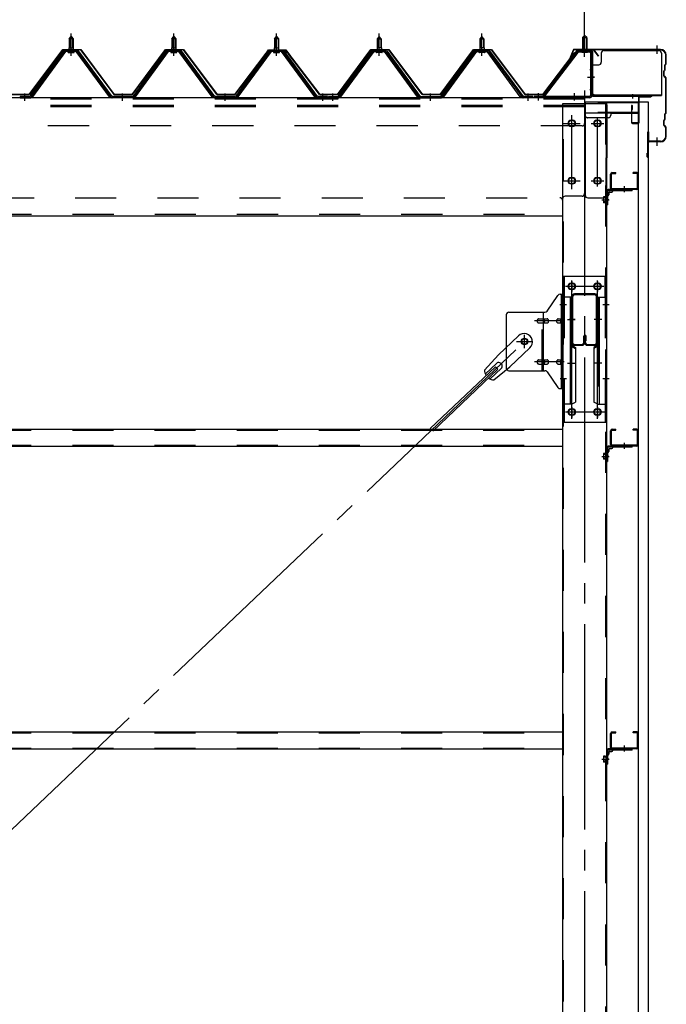
# Model space of a CAD drawing. Extents: x 868 to 32764, y 362 to 22484.
# Drawn here: x 29735 to 30994, y 16803 to 18722 of the extents above; entities that cross this region are included whole.
import ezdxf

# ---------------------------------------------------------------- set-up
doc = ezdxf.new("R2010")
doc.units = 0
doc.header["$LTSCALE"] = 80
doc.header["$MEASUREMENT"] = 0
for name, pattern in [('1PL-M', [15, 12, -1, 1, -1]), ('1PL-S', [4, 2.5, -0.5, 0.5, -0.5]), ('1PL-SL', [6.5, 5, -0.5, 0.5, -0.5]), ('HIDE-M', [2, 1, -1])]:
    doc.linetypes.add(name, pattern=pattern)
for name, color, linetype in [('1PL-M1', 6, '1PL-SL'), ('SUNPOU', 4, 'CONTINUOUS'), ('ケラバ', 3, 'CONTINUOUS'), ('ケラバ穴隠し金具', 2, 'CONTINUOUS'), ('パネル受フレ-ム', 1, 'CONTINUOUS'), ('ブレ-ス', 3, 'CONTINUOUS'), ('ブレ-ス取付金物', 2, 'CONTINUOUS'), ('ヨドル-フ88', 2, 'CONTINUOUS'), ('上枠', 3, 'CONTINUOUS'), ('壁', 3, 'CONTINUOUS'), ('後柱', 3, 'CONTINUOUS'), ('後桁', 3, 'CONTINUOUS'), ('梁', 3, 'CONTINUOUS'), ('梁取付金具', 2, 'CONTINUOUS'), ('端桁金具', 1, 'CONTINUOUS'), ('胴縁', 1, 'CONTINUOUS'), ('胴縁金具', 2, 'CONTINUOUS')]:
    doc.layers.add(name, color=color, linetype=linetype)

msp = doc.modelspace()

# ---------------------------------------------------------------- linework, layer by layer
at = {"layer": '1PL-M1'}
msp.add_line((30835.5, 18583.5), (30835.5, 15343.5), dxfattribs=at)
at = {"layer": 'SUNPOU'}
msp.add_line((30835.5, 18663.5), (30835.5, 19624.3), dxfattribs=at)
msp.add_line((30835.5, 18663.5), (30835.5, 19624.3), dxfattribs=at)
at = {"layer": 'ケラバ', "color": 6, "linetype": '1PL-M'}
for p, q in [((30835.5, 18655), (30835.5, 18671)), ((30976.5, 18655), (30976.5, 18671)), ((30976.5, 18476), (30976.5, 18492))]:
    msp.add_line(p, q, dxfattribs=at)
at = {"layer": 'ケラバ'}
for p, q in [((30813, 18662.2), (30801, 18632.5)), ((30813.9, 18661.9), (30801.9, 18632.1)), ((30983.5, 18663.5), (30814.8, 18663.5)), ((30983.5, 18662.5), (30814.8, 18662.5)), ((30993.5, 18636.3), (30993.5, 18652.5)), ((30994.5, 18636.3), (30994.5, 18652.5)), ((30801, 18632.5), (30801.9, 18632.1)), ((30991.5, 18624.3), (30991.5, 18633.1)), ((30993.2, 18635.6), (30992.1, 18634.5)), ((30992.5, 18624.3), (30992.5, 18633.1)), ((30993.9, 18634.9), (30992.8, 18633.8)), ((30989.5, 18611.9), (30989.5, 18621.1)), ((30991.2, 18623.6), (30990.1, 18622.5)), ((30990.5, 18611.9), (30990.5, 18621.1)), ((30991.9, 18622.9), (30990.8, 18621.8)), ((30990.1, 18610.5), (30993.2, 18607.4)), ((30990.8, 18611.2), (30993.9, 18608.1)), ((30993.5, 18540.3), (30993.5, 18606.7)), ((30994.5, 18540.3), (30994.5, 18606.7)), ((30991.5, 18528.3), (30991.5, 18537.1)), ((30993.2, 18539.6), (30992.1, 18538.5)), ((30992.5, 18528.3), (30992.5, 18537.1)), ((30993.9, 18538.9), (30992.8, 18537.8)), ((30989.5, 18515.9), (30989.5, 18525.1)), ((30991.2, 18527.6), (30990.1, 18526.5)), ((30990.5, 18515.9), (30990.5, 18525.1)), ((30991.9, 18526.9), (30990.8, 18525.8)), ((30958.5, 18454.5), (30958.5, 18502.5)), ((30959.5, 18454.5), (30959.5, 18502.5)), ((30960.5, 18485.5), (30960.5, 18502.5)), ((30990.1, 18514.5), (30993.2, 18511.4)), ((30990.8, 18515.2), (30993.9, 18512.1)), ((30993.5, 18494.5), (30993.5, 18510.7)), ((30994.5, 18494.5), (30994.5, 18510.7)), ((30983.5, 18484.5), (30961.5, 18484.5)), ((30983.5, 18483.5), (30961.5, 18483.5)), ((30957.5, 18454.5), (30957.5, 18461.5)), ((30958.5, 18461.5), (30957.5, 18461.5))]:
    msp.add_line(p, q, dxfattribs=at)
for centre, radius, start, end in [((30814.8, 18661.5), 2, 90, 158.0394), ((30814.8, 18661.5), 1, 90, 158.0394), ((30983.5, 18652.5), 11, 0, 90), ((30983.5, 18652.5), 10, 0, 90), ((30993.5, 18633.1), 2, 135, 180), ((30993.5, 18633.1), 1, 135, 180), ((30992.5, 18636.3), 1, 315, 0), ((30992.5, 18636.3), 2, 315, 0), ((30991.5, 18621.1), 2, 135, 180), ((30991.5, 18621.1), 1, 135, 180), ((30990.5, 18624.3), 1, 315, 0), ((30990.5, 18624.3), 2, 315, 0), ((30991.5, 18611.9), 2, 180, 225), ((30991.5, 18611.9), 1, 180, 225), ((30992.5, 18606.7), 1, 0, 45), ((30992.5, 18606.7), 2, 0, 45), ((30993.5, 18537.1), 2, 135, 180), ((30993.5, 18537.1), 1, 135, 180), ((30992.5, 18540.3), 1, 315, 0), ((30992.5, 18540.3), 2, 315, 0), ((30991.5, 18525.1), 2, 135, 180), ((30991.5, 18525.1), 1, 135, 180), ((30990.5, 18528.3), 1, 315, 0), ((30990.5, 18528.3), 2, 315, 0), ((30959.5, 18502.5), 1, 0, 180), ((30991.5, 18515.9), 2, 180, 225), ((30991.5, 18515.9), 1, 180, 225), ((30992.5, 18510.7), 1, 0, 45), ((30992.5, 18510.7), 2, 0, 45), ((30961.5, 18485.5), 2, 180, 270), ((30961.5, 18485.5), 1, 180, 270), ((30983.5, 18494.5), 11, 270, 0), ((30983.5, 18494.5), 10, 270, 0), ((30958.5, 18454.5), 1, 180, 0)]:
    msp.add_arc(centre, radius, start, end, dxfattribs=at)
at = {"layer": 'ケラバ穴隠し金具'}
for p, q in [((30867.9, 18656.5), (30867.9, 18638.5)), ((30872.9, 18661.5), (30979.9, 18661.5)), ((30984.9, 18656.5), (30984.9, 18573.5)), ((30847.9, 18633.5), (30862.9, 18633.5)), ((30847.9, 18633.5), (30847.9, 18576.5)), ((30849.5, 18633.5), (30849.5, 18576.5)), ((30847.9, 18576.5), (30852.9, 18576.5)), ((30852.9, 18576.5), (30852.9, 18573.5)), ((30852.9, 18575.1), (30984.9, 18575.1)), ((30852.9, 18573.5), (30984.9, 18573.5))]:
    msp.add_line(p, q, dxfattribs=at)
at = {"layer": 'ケラバ穴隠し金具', "color": 6, "linetype": '1PL-S'}
for p, q in [((30851.9, 18623.5), (30845.4, 18623.5)), ((30845.4, 18585.5), (30851.9, 18585.5))]:
    msp.add_line(p, q, dxfattribs=at)
at = {"layer": 'ケラバ穴隠し金具'}
for centre, start, end in [((30872.9, 18656.5), 90, 180), ((30979.9, 18656.5), 0, 90), ((30862.9, 18638.5), 270, 0)]:
    msp.add_arc(centre, 5, start, end, dxfattribs=at)
at = {"layer": 'パネル受フレ-ム', "color": 6, "linetype": '1PL-M'}
for p, q in [((29835.5, 18651.2), (29835.5, 18694.5)), ((30035.5, 18651.2), (30035.5, 18694.5)), ((30235.5, 18651.2), (30235.5, 18694.5)), ((30435.5, 18651.2), (30435.5, 18694.5)), ((30635.5, 18651.2), (30635.5, 18694.5)), ((29745.5, 18563.5), (29745.5, 18577.8)), ((29935.5, 18563.5), (29935.5, 18577.8)), ((30135.5, 18563.5), (30135.5, 18577.8)), ((30325.5, 18563.5), (30325.5, 18577.8)), ((30345.5, 18563.5), (30345.5, 18577.8)), ((30535.5, 18563.5), (30535.5, 18577.8)), ((30725.5, 18563.5), (30725.5, 18577.8))]:
    msp.add_line(p, q, dxfattribs=at)
at = {"layer": 'パネル受フレ-ム'}
for p, q in [((30835.5, 18691), (30831.5, 18687)), ((30839.5, 18687), (30835.5, 18691)), ((29831.5, 18684.5), (29835.5, 18688.5)), ((29831.5, 18684.5), (29831.5, 18666.8)), ((29839.5, 18684.5), (29831.5, 18684.5)), ((29835.5, 18688.5), (29839.5, 18684.5)), ((29839.5, 18684.5), (29839.5, 18666.8)), ((30031.5, 18684.5), (30035.5, 18688.5)), ((30031.5, 18684.5), (30031.5, 18666.8)), ((30039.5, 18684.5), (30031.5, 18684.5)), ((30035.5, 18688.5), (30039.5, 18684.5)), ((30039.5, 18684.5), (30039.5, 18666.8)), ((30231.5, 18684.5), (30235.5, 18688.5)), ((30231.5, 18684.5), (30231.5, 18666.8)), ((30239.5, 18684.5), (30231.5, 18684.5)), ((30235.5, 18688.5), (30239.5, 18684.5)), ((30239.5, 18684.5), (30239.5, 18666.8)), ((30435.5, 18688.5), (30431.5, 18684.5)), ((30431.5, 18684.5), (30431.5, 18666.8)), ((30431.5, 18684.5), (30439.5, 18684.5)), ((30439.5, 18684.5), (30435.5, 18688.5)), ((30439.5, 18684.5), (30439.5, 18666.8)), ((30635.5, 18688.5), (30631.5, 18684.5)), ((30631.5, 18684.5), (30631.5, 18666.8)), ((30631.5, 18684.5), (30639.5, 18684.5)), ((30639.5, 18684.5), (30635.5, 18688.5)), ((30639.5, 18684.5), (30639.5, 18666.8)), ((30831.5, 18687), (30839.5, 18687)), ((30831.5, 18687), (30831.5, 18661)), ((30839.5, 18687), (30839.5, 18661)), ((29820.8, 18660.9), (29755.5, 18571.8)), ((29822.6, 18659.5), (29757.3, 18570.4)), ((29761, 18571.5), (29825.5, 18659.5)), ((29848.3, 18661.8), (29822.6, 18661.8)), ((29848.3, 18659.5), (29822.6, 18659.5)), ((29829.6, 18662.8), (29841.4, 18662.8)), ((29829.6, 18661.8), (29829.6, 18662.8)), ((29830.5, 18657.5), (29840.5, 18657.5)), ((29831.2, 18666.8), (29839.7, 18666.8)), ((29831.2, 18666.8), (29831.2, 18662.8)), ((29839.7, 18666.8), (29839.7, 18662.8)), ((29841.4, 18662.8), (29841.4, 18661.8)), ((29910, 18571.5), (29845.5, 18659.5)), ((29913.6, 18570.4), (29848.3, 18659.5)), ((29915.5, 18571.8), (29850.2, 18660.9)), ((30020.8, 18660.9), (29955.5, 18571.8)), ((30022.6, 18659.5), (29957.3, 18570.4)), ((29961, 18571.5), (30025.5, 18659.5)), ((30048.3, 18661.8), (30022.6, 18661.8)), ((30048.3, 18659.5), (30022.6, 18659.5)), ((30029.6, 18662.8), (30041.4, 18662.8)), ((30029.6, 18661.8), (30029.6, 18662.8)), ((30030.5, 18657.5), (30040.5, 18657.5)), ((30031.2, 18666.8), (30039.7, 18666.8)), ((30031.2, 18666.8), (30031.2, 18662.8)), ((30039.7, 18666.8), (30039.7, 18662.8)), ((30041.4, 18662.8), (30041.4, 18661.8)), ((30110, 18571.5), (30045.5, 18659.5)), ((30113.6, 18570.4), (30048.3, 18659.5)), ((30115.5, 18571.8), (30050.2, 18660.9)), ((30220.8, 18660.9), (30155.5, 18571.8)), ((30222.6, 18659.5), (30157.3, 18570.4)), ((30161, 18571.5), (30225.5, 18659.5)), ((30248.3, 18661.8), (30222.6, 18661.8)), ((30248.3, 18659.5), (30222.6, 18659.5)), ((30229.6, 18662.8), (30241.4, 18662.8)), ((30229.6, 18661.8), (30229.6, 18662.8)), ((30230.5, 18657.5), (30240.5, 18657.5)), ((30231.2, 18666.8), (30239.7, 18666.8)), ((30231.2, 18666.8), (30231.2, 18662.8)), ((30239.7, 18666.8), (30239.7, 18662.8)), ((30241.4, 18662.8), (30241.4, 18661.8)), ((30310, 18571.5), (30245.5, 18659.5)), ((30313.6, 18570.4), (30248.3, 18659.5)), ((30315.5, 18571.8), (30250.2, 18660.9)), ((30355.5, 18571.8), (30420.8, 18660.9)), ((30357.3, 18570.4), (30422.6, 18659.5)), ((30361, 18571.5), (30425.5, 18659.5)), ((30422.6, 18661.8), (30448.3, 18661.8)), ((30422.6, 18659.5), (30448.3, 18659.5)), ((30441.4, 18662.8), (30429.6, 18662.8)), ((30429.6, 18662.8), (30429.6, 18661.8)), ((30440.5, 18657.5), (30430.5, 18657.5)), ((30439.7, 18666.8), (30431.2, 18666.8)), ((30431.2, 18666.8), (30431.2, 18662.8)), ((30439.7, 18666.8), (30439.7, 18662.8)), ((30441.4, 18661.8), (30441.4, 18662.8)), ((30510, 18571.5), (30445.5, 18659.5)), ((30448.3, 18659.5), (30513.6, 18570.4)), ((30450.2, 18660.9), (30515.5, 18571.8)), ((30555.5, 18571.8), (30620.8, 18660.9)), ((30557.3, 18570.4), (30622.6, 18659.5)), ((30561, 18571.5), (30625.5, 18659.5)), ((30622.6, 18661.8), (30648.3, 18661.8)), ((30622.6, 18659.5), (30648.3, 18659.5)), ((30641.4, 18662.8), (30629.6, 18662.8)), ((30629.6, 18662.8), (30629.6, 18661.8)), ((30640.5, 18657.5), (30630.5, 18657.5)), ((30639.7, 18666.8), (30631.2, 18666.8)), ((30631.2, 18666.8), (30631.2, 18662.8)), ((30639.7, 18666.8), (30639.7, 18662.8)), ((30641.4, 18661.8), (30641.4, 18662.8)), ((30710, 18571.5), (30645.5, 18659.5)), ((30648.3, 18659.5), (30713.6, 18570.4)), ((30650.2, 18660.9), (30715.5, 18571.8)), ((30820.2, 18659), (30755, 18573.2)), ((30822.1, 18657.6), (30756.8, 18571.8)), ((30823.8, 18661), (30845.3, 18661)), ((30823.8, 18658.7), (30845.3, 18658.7)), ((30830.5, 18657.7), (30829.5, 18658.7)), ((30840.5, 18657.7), (30830.5, 18657.7)), ((30840.5, 18657.7), (30841.5, 18658.7)), ((30847.2, 18656.8), (30847.2, 18573.7)), ((30849.5, 18656.8), (30849.5, 18573.7)), ((29755.5, 18571.8), (29736.5, 18571.8)), ((29736.5, 18571.8), (29736.5, 18569.5)), ((29736.5, 18569.5), (29755.5, 18569.5)), ((29755.5, 18569.5), (29757, 18569.5)), ((29915.5, 18569.5), (29914, 18569.5)), ((29955.5, 18571.8), (29915.5, 18571.8)), ((29955.5, 18569.5), (29915.5, 18569.5)), ((29955.5, 18569.5), (29957, 18569.5)), ((30115.5, 18569.5), (30114, 18569.5)), ((30155.5, 18571.8), (30115.5, 18571.8)), ((30155.5, 18569.5), (30115.5, 18569.5)), ((30155.5, 18569.5), (30157, 18569.5)), ((30315.5, 18569.5), (30314, 18569.5)), ((30334.5, 18571.8), (30315.5, 18571.8)), ((30334.5, 18569.5), (30315.5, 18569.5)), ((30334.5, 18569.5), (30334.5, 18571.8)), ((30336.5, 18571.8), (30355.5, 18571.8)), ((30336.5, 18569.5), (30336.5, 18571.8)), ((30336.5, 18569.5), (30355.5, 18569.5)), ((30355.5, 18569.5), (30357, 18569.5)), ((30515.5, 18569.5), (30514, 18569.5)), ((30515.5, 18571.8), (30555.5, 18571.8)), ((30515.5, 18569.5), (30555.5, 18569.5)), ((30555.5, 18569.5), (30557, 18569.5)), ((30715.5, 18569.5), (30714, 18569.5)), ((30734.5, 18571.8), (30715.5, 18571.8)), ((30734.5, 18569.5), (30715.5, 18569.5)), ((30734.5, 18569.5), (30734.5, 18571.8)), ((30737.5, 18571.8), (30737.5, 18569.5)), ((30845.3, 18571.8), (30737.5, 18571.8)), ((30845.3, 18569.5), (30737.5, 18569.5)), ((30756.8, 18571.8), (30755, 18573.2))]:
    msp.add_line(p, q, dxfattribs=at)
at = {"layer": 'パネル受フレ-ム', "color": 6, "linetype": '1PL-SL'}
for p, q in [((30835.5, 18648.9), (30835.5, 18699.6)), ((30840.9, 18609.5), (30854.9, 18609.5)), ((30745.5, 18564.1), (30745.5, 18578.1)), ((30815.5, 18564.1), (30815.5, 18578.1))]:
    msp.add_line(p, q, dxfattribs=at)
at = {"layer": 'パネル受フレ-ム', "color": 6}
for p, q in [((29832.5, 18684.5), (29832.1, 18685.1)), ((29832.5, 18684.5), (29832.5, 18666.8)), ((29838.5, 18684.5), (29838.8, 18685.1)), ((29838.5, 18684.5), (29838.5, 18666.8)), ((30032.5, 18684.5), (30032.1, 18685.1)), ((30032.5, 18684.5), (30032.5, 18666.8)), ((30038.5, 18684.5), (30038.8, 18685.1)), ((30038.5, 18684.5), (30038.5, 18666.8)), ((30232.5, 18684.5), (30232.1, 18685.1)), ((30232.5, 18684.5), (30232.5, 18666.8)), ((30238.5, 18684.5), (30238.8, 18685.1)), ((30238.5, 18684.5), (30238.5, 18666.8)), ((30432.5, 18684.5), (30432.1, 18685.1)), ((30432.5, 18684.5), (30432.5, 18666.8)), ((30438.5, 18684.5), (30438.8, 18685.1)), ((30438.5, 18684.5), (30438.5, 18666.8)), ((30632.5, 18684.5), (30632.1, 18685.1)), ((30632.5, 18684.5), (30632.5, 18666.8)), ((30638.5, 18684.5), (30638.8, 18685.1)), ((30638.5, 18684.5), (30638.5, 18666.8)), ((30832.5, 18687), (30832.5, 18661)), ((30838.5, 18687), (30838.5, 18661))]:
    msp.add_line(p, q, dxfattribs=at)
at = {"layer": 'パネル受フレ-ム', "color": 6, "linetype": 'HIDE-M'}
for p, q in [((29741.5, 18569.5), (29741.5, 18571.8)), ((29749.5, 18569.5), (29749.5, 18571.8)), ((29931.5, 18569.5), (29931.5, 18571.8)), ((29939.5, 18569.5), (29939.5, 18571.8)), ((30131.5, 18569.5), (30131.5, 18571.8)), ((30139.5, 18569.5), (30139.5, 18571.8)), ((30321.5, 18569.5), (30321.5, 18571.8)), ((30329.5, 18569.5), (30329.5, 18571.8)), ((30341.5, 18569.5), (30341.5, 18571.8)), ((30349.5, 18569.5), (30349.5, 18571.8)), ((30531.5, 18569.5), (30531.5, 18571.8)), ((30539.5, 18569.5), (30539.5, 18571.8)), ((30721.5, 18569.5), (30721.5, 18571.8)), ((30729.5, 18569.5), (30729.5, 18571.8))]:
    msp.add_line(p, q, dxfattribs=at)
at = {"layer": 'パネル受フレ-ム'}
for centre, radius, start, end in [((29822.6, 18659.5), 2.3, 90, 143.1301), ((29830.5, 18658.5), 1, 90, 270), ((29840.5, 18658.5), 1, 270, 90), ((29848.3, 18659.5), 2.3, 36.8699, 90), ((30022.6, 18659.5), 2.3, 90, 143.1301), ((30030.5, 18658.5), 1, 90, 270), ((30040.5, 18658.5), 1, 270, 90), ((30048.3, 18659.5), 2.3, 36.8699, 90), ((30222.6, 18659.5), 2.3, 90, 143.1301), ((30230.5, 18658.5), 1, 90, 270), ((30240.5, 18658.5), 1, 270, 90), ((30248.3, 18659.5), 2.3, 36.8699, 90), ((30422.6, 18659.5), 2.3, 90, 143.1301), ((30430.5, 18658.5), 1, 90, 270), ((30440.5, 18658.5), 1, 270, 90), ((30448.3, 18659.5), 2.3, 36.8699, 90), ((30622.6, 18659.5), 2.3, 90, 143.1301), ((30630.5, 18658.5), 1, 90, 270), ((30640.5, 18658.5), 1, 270, 90), ((30648.3, 18659.5), 2.3, 36.8699, 90), ((30823.8, 18656.8), 4.2, 90, 148.7453), ((30823.8, 18656.8), 1.9, 90, 148.7453), ((30845.3, 18656.8), 4.2, 0, 90), ((30845.3, 18656.8), 1.9, 0, 90), ((29755.5, 18571.8), 2.3, 270, 323.7526), ((29757, 18574.5), 5, 270, 323.7526), ((29914, 18574.5), 5, 216.2474, 270), ((29915.5, 18571.8), 2.3, 216.2474, 270), ((29955.5, 18571.8), 2.3, 270, 323.7526), ((29957, 18574.5), 5, 270, 323.7526), ((30114, 18574.5), 5, 216.2474, 270), ((30115.5, 18571.8), 2.3, 216.2474, 270), ((30155.5, 18571.8), 2.3, 270, 323.7526), ((30157, 18574.5), 5, 270, 323.7526), ((30314, 18574.5), 5, 216.2474, 270), ((30315.5, 18571.8), 2.3, 216.2474, 270), ((30355.5, 18571.8), 2.3, 270, 323.7526), ((30357, 18574.5), 5, 270, 323.7526), ((30514, 18574.5), 5, 216.2474, 270), ((30515.5, 18571.8), 2.3, 216.2474, 270), ((30555.5, 18571.8), 2.3, 270, 323.7526), ((30557, 18574.5), 5, 270, 323.7526), ((30714, 18574.5), 5, 216.2474, 270), ((30715.5, 18571.8), 2.3, 216.2474, 270), ((30845.3, 18573.7), 1.9, 270, 0), ((30845.3, 18573.7), 4.2, 270, 0)]:
    msp.add_arc(centre, radius, start, end, dxfattribs=at)
at = {"layer": 'ブレ-ス', "color": 6, "linetype": '1PL-SL'}
msp.add_line((28152.5, 15650.5), (30718.5, 18094.5), dxfattribs=at)
at = {"layer": 'ブレ-ス'}
for p, q in [((30706.7, 18105.4), (30667.6, 18068.1)), ((30728.8, 18082.2), (30689.7, 18045)), ((30640.5, 18038.7), (30667.6, 18068.1)), ((30661.7, 18045.3), (30535, 17924.6)), ((30666.6, 18040.2), (30539.9, 17919.5)), ((30663.7, 18051.6), (30642.3, 18031.2)), ((30672.9, 18041.8), (30651.5, 18021.5)), ((30658.9, 18019.4), (30689.7, 18045)), ((30666.6, 18040.2), (30661.7, 18045.3))]:
    msp.add_line(p, q, dxfattribs=at)
msp.add_circle((30718.5, 18094.5), 5.5, dxfattribs=at)
for centre, radius, start, end in [((30717.7, 18093.8), 16, 313.6054, 133.6054), ((30660.5, 18039.3), 20, 181.7698, 213.5268), ((30668.3, 18046.7), 6.7, 313.6054, 133.6054), ((30660.5, 18039.3), 20, 233.6841, 265.4411)]:
    msp.add_arc(centre, radius, start, end, dxfattribs=at)
at = {"layer": 'ブレ-ス取付金物'}
for p, q in [((30762.5, 18153.7), (30783.5, 18184.3)), ((30787.6, 18186.5), (30793, 18186.5)), ((30790.7, 18002.5), (30790.7, 18186.5)), ((30793, 18002.5), (30793, 18186.5)), ((30683, 18146.5), (30683, 18042.5)), ((30688, 18151.5), (30758.3, 18151.5)), ((30746.5, 18138.5), (30755.3, 18138.5)), ((30755.3, 18037.5), (30755.3, 18151.5)), ((30756.3, 18138.5), (30762.8, 18138.5)), ((30784.2, 18138.5), (30790.7, 18138.5)), ((30790.7, 18146.5), (30793, 18146.5)), ((30746.5, 18130.5), (30755.3, 18130.5)), ((30756.3, 18130.5), (30762.8, 18130.5)), ((30784.2, 18130.5), (30790.7, 18130.5)), ((30746.5, 18058.5), (30755.3, 18058.5)), ((30756.3, 18058.5), (30762.8, 18058.5)), ((30784.2, 18058.5), (30790.7, 18058.5)), ((30688, 18037.5), (30758.3, 18037.5)), ((30746.5, 18050.5), (30755.3, 18050.5)), ((30756.3, 18050.5), (30762.8, 18050.5)), ((30784.2, 18050.5), (30790.7, 18050.5)), ((30790.7, 18042.5), (30793, 18042.5)), ((30762.5, 18035.3), (30783.5, 18004.7)), ((30787.6, 18002.5), (30793, 18002.5))]:
    msp.add_line(p, q, dxfattribs=at)
at = {"layer": 'ブレ-ス取付金物', "color": 6, "linetype": '1PL-SL'}
for p, q in [((30786.9, 18166.5), (30798, 18166.5)), ((30795.5, 18134.5), (30738.1, 18134.5)), ((30702.5, 18094.5), (30734.3, 18094.5)), ((30718.5, 18081.5), (30718.5, 18107.4)), ((30795.5, 18054.5), (30738.1, 18054.5)), ((30788, 18022.5), (30796.9, 18022.5))]:
    msp.add_line(p, q, dxfattribs=at)
at = {"layer": 'ブレ-ス取付金物', "color": 6, "linetype": 'HIDE-M'}
msp.add_line((30753, 18037.5), (30753, 18151.5), dxfattribs=at)
at = {"layer": 'ブレ-ス取付金物'}
msp.add_circle((30718.5, 18094.5), 6.5, dxfattribs=at)
for centre, radius, start, end in [((30787.6, 18181.5), 5, 90, 145.561), ((30787.6, 18181.5), 5, 90, 145.561), ((30758.3, 18156.5), 5, 270, 325.561), ((30688, 18146.5), 5, 90, 180), ((30747.5, 18134.5), 4.56, 160.0776, 180), ((30747.5, 18134.5), 4.56, 180, 199.9224), ((30747, 18134.7), 4.01, 138.8141, 160.0776), ((30747, 18134.3), 4.01, 199.9224, 221.1859), ((30746.7, 18135), 3.57, 115.3323, 138.8141), ((30746.5, 18135.4), 3.07, 90, 115.3323), ((30755.3, 18136.9), 1.61, 56.4659, 90), ((30754.5, 18135.7), 2.98, 32.0054, 56.4659), ((30753.3, 18135), 4.4, 14.5143, 32.0054), ((30753.3, 18134), 4.4, 327.9946, 345.4857), ((30751.4, 18134.5), 6.38, 0, 14.5143), ((30751.4, 18134.5), 6.38, 345.4857, 0), ((30762.8, 18136.9), 1.61, 56.4659, 90), ((30762, 18135.7), 2.98, 32.0054, 56.4659), ((30760.8, 18135), 4.4, 14.5143, 32.0054), ((30760.8, 18134), 4.4, 327.9946, 345.4857), ((30758.9, 18134.5), 6.38, 0, 14.5143), ((30758.9, 18134.5), 6.38, 345.4857, 0), ((30785.2, 18134.5), 4.56, 160.0776, 180), ((30785.2, 18134.5), 4.56, 180, 199.9224), ((30784.7, 18134.7), 4.01, 138.8141, 160.0776), ((30784.7, 18134.3), 4.01, 199.9224, 221.1859), ((30784.4, 18135), 3.57, 115.3323, 138.8141), ((30784.2, 18135.4), 3.07, 90, 115.3323), ((30794.6, 18134.5), 6.38, 165.4857, 180), ((30794.6, 18134.5), 6.38, 180, 194.5143), ((30792.6, 18135), 4.4, 147.9946, 165.4857), ((30792.6, 18134), 4.4, 194.5143, 212.0054), ((30791.4, 18135.7), 2.98, 123.5341, 147.9946), ((30790.7, 18136.9), 1.61, 90, 123.5341), ((30746.7, 18134), 3.57, 221.1859, 244.6677), ((30746.5, 18133.6), 3.07, 244.6677, 270), ((30755.3, 18132.1), 1.61, 270, 303.5341), ((30754.5, 18133.2), 2.98, 303.5341, 327.9946), ((30762.8, 18132.1), 1.61, 270, 303.5341), ((30762, 18133.2), 2.98, 303.5341, 327.9946), ((30784.4, 18134), 3.57, 221.1859, 244.6677), ((30784.2, 18133.6), 3.07, 244.6677, 270), ((30791.4, 18133.2), 2.98, 212.0054, 236.4659), ((30790.7, 18132.1), 1.61, 236.4659, 270), ((30747.5, 18054.5), 4.56, 160.0776, 180), ((30747, 18054.7), 4.01, 138.8141, 160.0776), ((30746.7, 18055), 3.57, 115.3323, 138.8141), ((30746.5, 18055.4), 3.07, 90, 115.3323), ((30755.3, 18056.9), 1.61, 56.4659, 90), ((30754.5, 18055.7), 2.98, 32.0054, 56.4659), ((30753.3, 18055), 4.4, 14.5143, 32.0054), ((30751.4, 18054.5), 6.38, 0, 14.5143), ((30762.8, 18056.9), 1.61, 56.4659, 90), ((30762, 18055.7), 2.98, 32.0054, 56.4659), ((30760.8, 18055), 4.4, 14.5143, 32.0054), ((30758.9, 18054.5), 6.38, 0, 14.5143), ((30785.2, 18054.5), 4.56, 160.0776, 180), ((30784.7, 18054.7), 4.01, 138.8141, 160.0776), ((30784.4, 18055), 3.57, 115.3323, 138.8141), ((30784.2, 18055.4), 3.07, 90, 115.3323), ((30794.6, 18054.5), 6.38, 165.4857, 180), ((30792.6, 18055), 4.4, 147.9946, 165.4857), ((30791.4, 18055.7), 2.98, 123.5341, 147.9946), ((30790.7, 18056.9), 1.61, 90, 123.5341), ((30688, 18042.5), 5, 180, 270), ((30747.5, 18054.5), 4.56, 180, 199.9224), ((30747, 18054.3), 4.01, 199.9224, 221.1859), ((30746.7, 18054), 3.57, 221.1859, 244.6677), ((30746.5, 18053.6), 3.07, 244.6677, 270), ((30755.3, 18052.1), 1.61, 270, 303.5341), ((30754.5, 18053.2), 2.98, 303.5341, 327.9946), ((30753.3, 18054), 4.4, 327.9946, 345.4857), ((30751.4, 18054.5), 6.38, 345.4857, 0), ((30758.3, 18032.5), 5, 34.439, 90), ((30762.8, 18052.1), 1.61, 270, 303.5341), ((30762, 18053.2), 2.98, 303.5341, 327.9946), ((30760.8, 18054), 4.4, 327.9946, 345.4857), ((30758.9, 18054.5), 6.38, 345.4857, 0), ((30785.2, 18054.5), 4.56, 180, 199.9224), ((30784.7, 18054.3), 4.01, 199.9224, 221.1859), ((30784.4, 18054), 3.57, 221.1859, 244.6677), ((30784.2, 18053.6), 3.07, 244.6677, 270), ((30794.6, 18054.5), 6.38, 180, 194.5143), ((30792.6, 18054), 4.4, 194.5143, 212.0054), ((30791.4, 18053.2), 2.98, 212.0054, 236.4659), ((30790.7, 18052.1), 1.61, 236.4659, 270), ((30787.6, 18007.5), 5, 214.439, 270)]:
    msp.add_arc(centre, radius, start, end, dxfattribs=at)
at = {"layer": 'ヨドル-フ88'}
for p, q in [((29754.2, 18576), (29819.4, 18663.5)), ((29819.7, 18663), (29754.4, 18575.5)), ((29819.4, 18663.5), (29854.4, 18663.5)), ((29854.2, 18663), (29819.7, 18663)), ((29919.4, 18575.5), (29854.2, 18663)), ((29854.4, 18663.5), (29919.7, 18576)), ((29954.2, 18576), (30019.4, 18663.5)), ((30019.7, 18663), (29954.4, 18575.5)), ((30019.4, 18663.5), (30054.4, 18663.5)), ((30054.2, 18663), (30019.7, 18663)), ((30119.4, 18575.5), (30054.2, 18663)), ((30054.4, 18663.5), (30119.7, 18576)), ((30154.2, 18576), (30215.4, 18656.2)), ((30215.8, 18655.9), (30154.4, 18575.5)), ((30211.2, 18650.5), (30220.2, 18662.5)), ((30220.4, 18662), (30211.6, 18650.2)), ((30215.4, 18656.2), (30223.2, 18662.5)), ((30223.4, 18662), (30215.8, 18655.9)), ((30220.2, 18662.5), (30250.7, 18662.5)), ((30250.5, 18662), (30220.4, 18662)), ((30223.2, 18662.5), (30253.7, 18662.5)), ((30253.4, 18662), (30223.4, 18662)), ((30258.1, 18655.9), (30250.5, 18662)), ((30250.7, 18662.5), (30258.5, 18656.2)), ((30262.3, 18650.2), (30253.4, 18662)), ((30253.7, 18662.5), (30262.7, 18650.5)), ((30319.4, 18575.5), (30258.1, 18655.9)), ((30258.5, 18656.2), (30319.7, 18576)), ((30354.2, 18576), (30419.4, 18663.5)), ((30419.7, 18663), (30354.4, 18575.5)), ((30419.4, 18663.5), (30454.4, 18663.5)), ((30454.2, 18663), (30419.7, 18663)), ((30519.4, 18575.5), (30454.2, 18663)), ((30454.4, 18663.5), (30519.7, 18576)), ((30554.2, 18576), (30619.4, 18663.5)), ((30619.7, 18663), (30554.4, 18575.5)), ((30619.4, 18663.5), (30654.4, 18663.5)), ((30654.2, 18663), (30619.7, 18663)), ((30719.4, 18575.5), (30654.2, 18663)), ((30654.4, 18663.5), (30719.7, 18576)), ((30754.2, 18576), (30815.4, 18656.2)), ((30815.8, 18655.9), (30754.4, 18575.5)), ((30815.4, 18656.2), (30823.2, 18662.5)), ((30823.4, 18662), (30815.8, 18655.9)), ((30823.2, 18662.5), (30853.7, 18662.5)), ((30853.4, 18662), (30823.4, 18662)), ((30862.3, 18650.2), (30853.4, 18662)), ((30853.7, 18662.5), (30862.7, 18650.5)), ((30211.6, 18650.2), (30211.2, 18650.5)), ((30262.7, 18650.5), (30262.3, 18650.2)), ((30862.7, 18650.5), (30862.3, 18650.2)), ((29754.4, 18575.5), (29719.4, 18575.5)), ((29719.7, 18576), (29754.2, 18576)), ((29954.4, 18575.5), (29919.4, 18575.5)), ((29919.7, 18576), (29954.2, 18576)), ((30154.4, 18575.5), (30119.4, 18575.5)), ((30119.7, 18576), (30154.2, 18576)), ((30354.4, 18575.5), (30319.4, 18575.5)), ((30319.7, 18576), (30354.2, 18576)), ((30554.4, 18575.5), (30519.4, 18575.5)), ((30519.7, 18576), (30554.2, 18576)), ((30754.4, 18575.5), (30719.4, 18575.5)), ((30719.7, 18576), (30754.2, 18576))]:
    msp.add_line(p, q, dxfattribs=at)
at = {"layer": '上枠'}
for p, q in [((30819.9, 18660.6), (30813.5, 18651.5)), ((30813.5, 18651.5), (30814.3, 18650.9)), ((30820.7, 18660.1), (30814.3, 18650.9)), ((30848.5, 18661.5), (30821.5, 18661.5)), ((30848.5, 18660.5), (30821.5, 18660.5)), ((30849.5, 18659.5), (30849.5, 18574.5)), ((30850.5, 18659.5), (30850.5, 18574.5)), ((30851.5, 18573.5), (30964.5, 18573.5)), ((30851.5, 18572.5), (30964.5, 18572.5)), ((30940.5, 18570.5), (30940.5, 18521.5)), ((30941.5, 18521.5), (30941.5, 18570.5)), ((30942.5, 18571.5), (30964.5, 18571.5)), ((30926.5, 18553.5), (30926.5, 18521.5)), ((30927.5, 18521.5), (30927.5, 18553.5)), ((30927.5, 18546.5), (30928.5, 18546.5)), ((30928.5, 18546.5), (30928.5, 18553.5)), ((30939.5, 18520.5), (30928.5, 18520.5)), ((30928.5, 18519.5), (30939.5, 18519.5))]:
    msp.add_line(p, q, dxfattribs=at)
at = {"layer": '上枠', "color": 6, "linetype": '1PL-M'}
for p, q in [((30835.5, 18655.5), (30835.5, 18666.5)), ((30854.4, 18609.5), (30846, 18609.5)), ((30928.5, 18576.7), (30928.5, 18568.2))]:
    msp.add_line(p, q, dxfattribs=at)
at = {"layer": '上枠'}
for centre, radius, start, end in [((30821.5, 18659.5), 2, 90, 145.008), ((30821.5, 18659.5), 1, 90, 145.008), ((30848.5, 18659.5), 2, 0, 90), ((30848.5, 18659.5), 1, 0, 90), ((30851.5, 18574.5), 2, 180, 270), ((30851.5, 18574.5), 1, 180, 270), ((30942.5, 18570.5), 2, 90, 180), ((30942.5, 18570.5), 1, 90, 180), ((30964.5, 18572.5), 1, 270, 90), ((30927.5, 18553.5), 1, 0, 180), ((30928.5, 18521.5), 2, 180, 270), ((30928.5, 18521.5), 1, 180, 270), ((30939.5, 18521.5), 2, 270, 0), ((30939.5, 18521.5), 1, 270, 0)]:
    msp.add_arc(centre, radius, start, end, dxfattribs=at)
at = {"layer": '上枠', "color": 0, "linetype": 'ByBlock'}
msp.add_point((30965.4, 18572.4), dxfattribs=at)
msp.add_point((30965.4, 18572.4), dxfattribs=at)
at = {"layer": '壁'}
for p, q in [((30960, 18560.5), (30940, 18560.5)), ((30940, 18560.5), (30940, 15372.5)), ((30960, 15372.5), (30960, 18560.5))]:
    msp.add_line(p, q, dxfattribs=at)
at = {"layer": '後柱'}
for p, q in [((30793, 18558.5), (30878, 18558.5)), ((30793, 15368.5), (30793, 18558.5)), ((30878, 18558.5), (30878, 15368.5)), ((30812, 18525.5), (30809, 18525.5)), ((30862, 18525.5), (30859, 18525.5)), ((30809, 18513.5), (30812, 18513.5)), ((30859, 18513.5), (30862, 18513.5)), ((30812, 18413.5), (30809, 18413.5)), ((30809, 18401.5), (30812, 18401.5)), ((30862, 18413.5), (30859, 18413.5)), ((30859, 18401.5), (30862, 18401.5)), ((30812, 18208), (30809, 18208)), ((30809, 18196), (30812, 18196)), ((30862, 18208), (30859, 18208)), ((30859, 18196), (30862, 18196)), ((30812, 17963), (30809, 17963)), ((30862, 17963), (30859, 17963)), ((30809, 17951), (30812, 17951)), ((30859, 17951), (30862, 17951))]:
    msp.add_line(p, q, dxfattribs=at)
at = {"layer": '後柱', "color": 6, "linetype": 'HIDE-M'}
for p, q in [((30794.6, 15368.5), (30794.6, 18558.5)), ((30876.4, 18558.5), (30876.4, 15368.5)), ((30872.4, 18376.1), (30872.4, 18364.9)), ((30876, 18376.1), (30872.4, 18376.1)), ((30877.3, 18375), (30872.4, 18375)), ((30876, 18374.5), (30872.4, 18374.5)), ((30876, 18366.5), (30872.4, 18366.5)), ((30877.3, 18366), (30872.4, 18366)), ((30876, 18364.9), (30872.4, 18364.9)), ((30793, 18172.5), (30794.6, 18172.5)), ((30876.4, 18172.5), (30878, 18172.5)), ((30793, 18160.5), (30794.6, 18160.5)), ((30876.4, 18160.5), (30878, 18160.5)), ((30793, 18028.5), (30794.6, 18028.5)), ((30876.4, 18028.5), (30878, 18028.5)), ((30793, 18016.5), (30794.6, 18016.5)), ((30876.4, 18016.5), (30878, 18016.5)), ((30872.4, 17876.1), (30872.4, 17864.9)), ((30876, 17876.1), (30872.4, 17876.1)), ((30877.3, 17875), (30872.4, 17875)), ((30876, 17874.5), (30872.4, 17874.5)), ((30876, 17866.5), (30872.4, 17866.5)), ((30877.3, 17866), (30872.4, 17866)), ((30876, 17864.9), (30872.4, 17864.9)), ((30876, 17286.1), (30872.4, 17286.1)), ((30872.4, 17286.1), (30872.4, 17274.9)), ((30877.3, 17285), (30872.4, 17285)), ((30876, 17284.5), (30872.4, 17284.5)), ((30876, 17276.5), (30872.4, 17276.5)), ((30877.3, 17276), (30872.4, 17276)), ((30876, 17274.9), (30872.4, 17274.9))]:
    msp.add_line(p, q, dxfattribs=at)
at = {"layer": '後柱', "color": 6, "linetype": '1PL-SL'}
for p, q in [((30798, 18519.5), (30823, 18519.5)), ((30810.5, 18396.5), (30810.5, 18530.5)), ((30848, 18519.5), (30873, 18519.5)), ((30860.5, 18396.5), (30860.5, 18530.5)), ((30798, 18407.5), (30823, 18407.5)), ((30848, 18407.5), (30873, 18407.5)), ((30869, 18370.5), (30883, 18370.5)), ((30869, 18370.5), (30883, 18370.5)), ((30810.5, 17944), (30810.5, 18213)), ((30860.5, 17944), (30860.5, 18213)), ((30798, 18202), (30823, 18202)), ((30848, 18202), (30873, 18202)), ((30788, 18166.5), (30800.3, 18166.5)), ((30870.7, 18166.5), (30883, 18166.5)), ((30788, 18022.5), (30800.3, 18022.5)), ((30870.7, 18022.5), (30883, 18022.5)), ((30798, 17957), (30823, 17957)), ((30848, 17957), (30873, 17957)), ((30869, 17870.5), (30883, 17870.5)), ((30869, 17870.5), (30883, 17870.5)), ((30869, 17280.5), (30883, 17280.5)), ((30869, 17280.5), (30883, 17280.5))]:
    msp.add_line(p, q, dxfattribs=at)
at = {"layer": '後柱'}
for centre, start, end in [((30809, 18519.5), 90, 270), ((30812, 18519.5), 270, 90), ((30859, 18519.5), 90, 270), ((30862, 18519.5), 270, 90), ((30809, 18407.5), 90, 270), ((30812, 18407.5), 270, 90), ((30859, 18407.5), 90, 270), ((30862, 18407.5), 270, 90), ((30809, 18202), 90, 270), ((30812, 18202), 270, 90), ((30859, 18202), 90, 270), ((30862, 18202), 270, 90), ((30809, 17957), 90, 270), ((30812, 17957), 270, 90), ((30859, 17957), 90, 270), ((30862, 17957), 270, 90)]:
    msp.add_arc(centre, 6, start, end, dxfattribs=at)
at = {"layer": '後柱', "color": 6, "linetype": 'HIDE-M'}
for centre, radius, start, end in [((30876, 18376.5), 0.4, 270, 0), ((30876, 18376.5), 2, 270, 0), ((30876, 18364.5), 2, 0, 90), ((30876, 18364.5), 0.4, 0, 90), ((30876, 17876.5), 0.4, 270, 0), ((30876, 17876.5), 2, 270, 0), ((30876, 17864.5), 2, 0, 90), ((30876, 17864.5), 0.4, 0, 90), ((30876, 17286.5), 2, 270, 0), ((30876, 17286.5), 0.4, 270, 0), ((30876, 17274.5), 2, 0, 90), ((30876, 17274.5), 0.4, 0, 90)]:
    msp.add_arc(centre, radius, start, end, dxfattribs=at)
at = {"layer": '後桁'}
for p, q in [((30835.5, 18569.5), (28035.5, 18569.5)), ((30835.5, 18569.5), (30835.5, 18382.5)), ((30792.5, 18372.5), (30792.5, 18339.5)), ((30830.5, 18377.5), (30797.5, 18377.5)), ((30792.5, 18344.3), (30792.5, 18339.5)), ((28078.5, 18339.5), (30792.5, 18339.5))]:
    msp.add_line(p, q, dxfattribs=at)
at = {"layer": '後桁', "color": 6, "linetype": 'HIDE-M'}
for p, q in [((30835.5, 18566.7), (28035.5, 18566.7)), ((30835.5, 18554.5), (28035.5, 18554.5)), ((30835.5, 18551.7), (28035.5, 18551.7)), ((30830.5, 18514.5), (28040.5, 18514.5)), ((28083.5, 18374.5), (30787.5, 18374.5)), ((28078.5, 18342.3), (30792.5, 18342.3))]:
    msp.add_line(p, q, dxfattribs=at)
at = {"layer": '後桁', "color": 6, "linetype": '1PL-SL'}
for p, q in [((30794.5, 18519.5), (30826.5, 18519.5)), ((30810.5, 18391.5), (30810.5, 18535.5)), ((30794.5, 18407.5), (30826.5, 18407.5))]:
    msp.add_line(p, q, dxfattribs=at)
at = {"layer": '後桁'}
for centre in [(30810.5, 18519.5), (30810.5, 18407.5)]:
    msp.add_circle(centre, 6, dxfattribs=at)
at = {"layer": '後桁', "color": 6, "linetype": 'HIDE-M'}
for centre, start, end in [((30830.5, 18519.5), 270, 0), ((30787.5, 18369.5), 0, 90)]:
    msp.add_arc(centre, 5, start, end, dxfattribs=at)
at = {"layer": '後桁'}
for centre, start, end in [((30830.5, 18382.5), 270, 0), ((30797.5, 18372.5), 90, 180)]:
    msp.add_arc(centre, 5, start, end, dxfattribs=at)
at = {"layer": '梁'}
for p, q in [((30810.5, 18181.8), (30810.5, 18092.2)), ((30812.1, 18181.8), (30812.1, 18092.2)), ((30855.3, 18187), (30815.7, 18187)), ((30855.3, 18185.4), (30815.7, 18185.4)), ((30858.9, 18092.2), (30858.9, 18181.8)), ((30860.5, 18092.2), (30860.5, 18181.8)), ((30833.9, 18092.2), (30833.9, 18104.6)), ((30835.5, 18092.2), (30835.5, 18104.6)), ((30837.1, 18102), (30835.5, 18102)), ((30837.1, 18092.2), (30837.1, 18104.6)), ((30838.7, 18096), (30837.1, 18096)), ((30838.7, 18096), (30838.7, 18104.6)), ((30815.7, 18088.6), (30830.3, 18088.6)), ((30815.7, 18087), (30830.3, 18087)), ((30840.7, 18088.6), (30855.3, 18088.6)), ((30840.7, 18087), (30855.3, 18087))]:
    msp.add_line(p, q, dxfattribs=at)
at = {"layer": '梁', "color": 6, "linetype": '1PL-SL'}
for p, q in [((30817.1, 18137), (30805.5, 18137)), ((30865.5, 18137), (30853.9, 18137))]:
    msp.add_line(p, q, dxfattribs=at)
at = {"layer": '梁', "color": 6, "linetype": 'HIDE-M'}
for p, q in [((30810.5, 18144.5), (30812.1, 18144.5)), ((30858.9, 18144.5), (30860.5, 18144.5)), ((30810.5, 18129.5), (30812.1, 18129.5)), ((30858.9, 18129.5), (30860.5, 18129.5))]:
    msp.add_line(p, q, dxfattribs=at)
at = {"layer": '梁'}
for centre, radius, start, end in [((30815.7, 18181.8), 5.2, 90, 180), ((30815.7, 18181.8), 5.2, 90, 180), ((30815.7, 18181.8), 3.6, 90, 180), ((30855.3, 18181.8), 5.2, 0, 90), ((30855.3, 18181.8), 3.6, 0, 90), ((30836.3, 18104.6), 2.4, 0, 180), ((30836.3, 18104.6), 0.8, 0, 180), ((30815.7, 18092.2), 5.2, 180, 270), ((30815.7, 18092.2), 3.6, 180, 270), ((30830.3, 18092.2), 3.6, 270, 0), ((30830.3, 18092.2), 5.2, 270, 0), ((30840.7, 18092.2), 5.2, 180, 270), ((30840.7, 18092.2), 3.6, 180, 270), ((30855.3, 18092.2), 5.2, 270, 0), ((30855.3, 18092.2), 3.6, 270, 0)]:
    msp.add_arc(centre, radius, start, end, dxfattribs=at)
at = {"layer": '梁取付金具'}
for p, q in [((30793, 18222), (30878, 18222)), ((30793, 18222), (30793, 17937)), ((30795.3, 18222), (30795.3, 18181)), ((30875.7, 18181), (30875.7, 18221.8)), ((30878, 18222), (30878, 17937)), ((30809.8, 18181), (30793, 18181)), ((30807.5, 18181), (30807.5, 17972)), ((30809.8, 18181), (30809.8, 18087)), ((30861.2, 18181), (30861.2, 18087)), ((30861.2, 18181), (30878, 18181)), ((30863.5, 18181), (30863.5, 17972)), ((30807.5, 18087), (30809.8, 18087)), ((30807.5, 18087), (30809.8, 18087)), ((30807.5, 18085.2), (30809.8, 18085.2)), ((30809.8, 18087), (30817.5, 18082.5)), ((30809.8, 18085.2), (30817.5, 18080.8)), ((30817.5, 18082.5), (30817.5, 17976.4)), ((30861.2, 18087), (30853.5, 18082.5)), ((30861.2, 18085.2), (30853.5, 18080.8)), ((30853.5, 18082.5), (30853.5, 17976.4)), ((30863.5, 18087), (30861.2, 18087)), ((30863.5, 18087), (30861.2, 18087)), ((30863.5, 18085.2), (30861.2, 18085.2)), ((30809.8, 17972), (30793, 17972)), ((30795.3, 17972), (30795.3, 17937)), ((30809.8, 17972), (30817.5, 17976.4)), ((30861.2, 17972), (30853.5, 17976.4)), ((30861.2, 17972), (30878, 17972)), ((30875.7, 17972), (30875.7, 17937)), ((30793, 17937), (30878, 17937))]:
    msp.add_line(p, q, dxfattribs=at)
at = {"layer": '梁取付金具', "color": 6, "linetype": '1PL-SL'}
for p, q in [((30810.5, 18211.6), (30810.5, 18191.6)), ((30860.5, 18211.6), (30860.5, 18191.6)), ((30798.5, 18202), (30872.7, 18202)), ((30802, 18137), (30816.9, 18137)), ((30868.9, 18137), (30854, 18137)), ((30802, 18052), (30816.9, 18052)), ((30868.9, 18052), (30854, 18052)), ((30810.5, 17966.6), (30810.5, 17946.6)), ((30860.5, 17966.6), (30860.5, 17946.6)), ((30798.7, 17957), (30873.9, 17957))]:
    msp.add_line(p, q, dxfattribs=at)
at = {"layer": '梁取付金具', "color": 6, "linetype": 'HIDE-M'}
for p, q in [((30795.3, 18181), (30795.3, 17972)), ((30875.7, 18181), (30875.7, 17972)), ((30809.8, 18087), (30809.8, 17972)), ((30861.2, 18087), (30861.2, 17972))]:
    msp.add_line(p, q, dxfattribs=at)
at = {"layer": '梁取付金具'}
for centre in [(30810.5, 18202), (30860.5, 18202), (30810.5, 17957), (30860.5, 17957)]:
    msp.add_circle(centre, 6, dxfattribs=at)
at = {"layer": '端桁金具'}
for p, q in [((30836.5, 18560.5), (30836.5, 18379.5)), ((30941.5, 18560.5), (30836.5, 18560.5)), ((30877, 18560.5), (30877, 18555.5)), ((30879, 18555.5), (30877, 18555.5)), ((30879, 18555.5), (30879, 18452.5)), ((30941.5, 18539.5), (30941.5, 18560.5)), ((30886.5, 18539.5), (30886.5, 18535.5)), ((30886.5, 18539.5), (30941.5, 18539.5)), ((30917.5, 18540.5), (30917.5, 18539.5)), ((30881.5, 18530.5), (30879, 18530.5)), ((30877, 18452.5), (30879, 18452.5)), ((30877, 18452.5), (30877, 18379.5)), ((30841.5, 18374.5), (30872, 18374.5))]:
    msp.add_line(p, q, dxfattribs=at)
at = {"layer": '端桁金具', "color": 6, "linetype": 'HIDE-M'}
for p, q in [((30941.5, 18559.5), (30836.5, 18559.5)), ((30878, 18452.5), (30878, 18555.5)), ((30941.5, 18540.5), (30836.5, 18540.5)), ((30886.5, 18539.5), (30836.5, 18539.5)), ((30879, 18530.5), (30841.5, 18530.5))]:
    msp.add_line(p, q, dxfattribs=at)
at = {"layer": '端桁金具', "color": 6, "linetype": '1PL-S'}
for p, q in [((30849.5, 18519.5), (30871.5, 18519.5)), ((30860.5, 18508.5), (30860.5, 18530.5)), ((30849.5, 18407.5), (30871.5, 18407.5)), ((30860.5, 18396.5), (30860.5, 18418.5))]:
    msp.add_line(p, q, dxfattribs=at)
at = {"layer": '端桁金具'}
for centre in [(30860.5, 18519.5), (30860.5, 18407.5)]:
    msp.add_circle(centre, 6, dxfattribs=at)
at = {"layer": '端桁金具', "color": 6, "linetype": 'HIDE-M'}
msp.add_arc((30841.5, 18535.5), 5, 180, 270, dxfattribs=at)
at = {"layer": '端桁金具'}
for centre, start, end in [((30881.5, 18535.5), 270, 0), ((30841.5, 18379.5), 180, 270), ((30872, 18379.5), 270, 0)]:
    msp.add_arc(centre, 5, start, end, dxfattribs=at)
at = {"layer": '胴縁'}
for p, q in [((30886, 18393.5), (30886, 18420.5)), ((30887.6, 18393.5), (30887.6, 18420.5)), ((30889, 18423.5), (30896, 18423.5)), ((30889, 18421.9), (30896, 18421.9)), ((30896, 18421.9), (30896, 18423.5)), ((30937, 18423.5), (30930, 18423.5)), ((30930, 18421.9), (30930, 18423.5)), ((30937, 18421.9), (30930, 18421.9)), ((30938.4, 18393.5), (30938.4, 18420.5)), ((30940, 18393.5), (30940, 18420.5)), ((30937, 18392.1), (30889, 18392.1)), ((30937, 18390.5), (30889, 18390.5)), ((28078, 17923.5), (30793, 17923.5)), ((30889, 17923.5), (30896, 17923.5)), ((30889, 17921.9), (30896, 17921.9)), ((30896, 17921.9), (30896, 17923.5)), ((30937, 17923.5), (30930, 17923.5)), ((30930, 17921.9), (30930, 17923.5)), ((30937, 17921.9), (30930, 17921.9)), ((30886, 17893.5), (30886, 17920.5)), ((30887.6, 17893.5), (30887.6, 17920.5)), ((30938.4, 17893.5), (30938.4, 17920.5)), ((30940, 17893.5), (30940, 17920.5)), ((28078, 17890.5), (30793, 17890.5)), ((30937, 17892.1), (30889, 17892.1)), ((30937, 17890.5), (30889, 17890.5)), ((28078, 17333.5), (30793, 17333.5)), ((30886, 17303.5), (30886, 17330.5)), ((30887.6, 17303.5), (30887.6, 17330.5)), ((30889, 17333.5), (30896, 17333.5)), ((30889, 17331.9), (30896, 17331.9)), ((30896, 17331.9), (30896, 17333.5)), ((30930, 17331.9), (30930, 17333.5)), ((30937, 17333.5), (30930, 17333.5)), ((30937, 17331.9), (30930, 17331.9)), ((30938.4, 17303.5), (30938.4, 17330.5)), ((30940, 17303.5), (30940, 17330.5)), ((28078, 17300.5), (30793, 17300.5)), ((30937, 17302.1), (30889, 17302.1)), ((30937, 17300.5), (30889, 17300.5))]:
    msp.add_line(p, q, dxfattribs=at)
at = {"layer": '胴縁', "color": 6, "linetype": 'HIDE-M'}
for p, q in [((30908, 18392.1), (30908, 18390.5)), ((30918, 18392.1), (30918, 18390.5)), ((28078, 17921.9), (30793, 17921.9)), ((28078, 17892.1), (30793, 17892.1)), ((30908, 17892.1), (30908, 17890.5)), ((30918, 17892.1), (30918, 17890.5)), ((28078, 17331.9), (30793, 17331.9)), ((28078, 17302.1), (30793, 17302.1)), ((30908, 17302.1), (30908, 17300.5)), ((30918, 17302.1), (30918, 17300.5))]:
    msp.add_line(p, q, dxfattribs=at)
at = {"layer": '胴縁', "color": 6, "linetype": '1PL-M'}
for p, q in [((30913, 18385.5), (30913, 18397.1)), ((30913, 17885.5), (30913, 17897.1)), ((30913, 17295.5), (30913, 17307.1))]:
    msp.add_line(p, q, dxfattribs=at)
at = {"layer": '胴縁'}
for centre, radius, start, end in [((30889, 18420.5), 3, 90, 180), ((30889, 18420.5), 1.4, 90, 180), ((30937, 18420.5), 3, 0, 90), ((30937, 18420.5), 1.4, 0, 90), ((30889, 18393.5), 3, 180, 270), ((30889, 18393.5), 1.4, 180, 270), ((30937, 18393.5), 3, 270, 0), ((30937, 18393.5), 1.4, 270, 0), ((30889, 17920.5), 3, 90, 180), ((30889, 17920.5), 1.4, 90, 180), ((30937, 17920.5), 3, 0, 90), ((30937, 17920.5), 1.4, 0, 90), ((30889, 17893.5), 3, 180, 270), ((30889, 17893.5), 1.4, 180, 270), ((30937, 17893.5), 3, 270, 0), ((30937, 17893.5), 1.4, 270, 0), ((30889, 17330.5), 3, 90, 180), ((30889, 17330.5), 1.4, 90, 180), ((30937, 17330.5), 3, 0, 90), ((30937, 17330.5), 1.4, 0, 90), ((30889, 17303.5), 3, 180, 270), ((30889, 17303.5), 1.4, 180, 270), ((30937, 17303.5), 1.4, 270, 0), ((30937, 17303.5), 3, 270, 0)]:
    msp.add_arc(centre, radius, start, end, dxfattribs=at)
at = {"layer": '胴縁金具'}
for p, q in [((30878, 18387.5), (30878, 18360.5)), ((30880.3, 18387.5), (30880.3, 18360.5)), ((30928, 18390.5), (30881, 18390.5)), ((30928, 18388.2), (30881, 18388.2)), ((30882.8, 18384.7), (30882.8, 18380.2)), ((30883.8, 18385.7), (30888.3, 18385.7)), ((30890.3, 18388.2), (30890.3, 18387.7)), ((30928, 18388.2), (30928, 18390.5)), ((30880.3, 18378.2), (30880.8, 18378.2)), ((30878, 18360.5), (30880.3, 18360.5)), ((30878, 17887.5), (30878, 17860.5)), ((30880.3, 17887.5), (30880.3, 17860.5)), ((30928, 17890.5), (30881, 17890.5)), ((30928, 17888.2), (30881, 17888.2)), ((30882.8, 17884.7), (30882.8, 17880.2)), ((30883.8, 17885.7), (30888.3, 17885.7)), ((30890.3, 17888.2), (30890.3, 17887.7)), ((30928, 17888.2), (30928, 17890.5)), ((30880.3, 17878.2), (30880.8, 17878.2)), ((30878, 17860.5), (30880.3, 17860.5)), ((30878, 17297.5), (30878, 17270.5)), ((30880.3, 17297.5), (30880.3, 17270.5)), ((30928, 17300.5), (30881, 17300.5)), ((30928, 17298.2), (30881, 17298.2)), ((30882.8, 17294.7), (30882.8, 17290.2)), ((30883.8, 17295.7), (30888.3, 17295.7)), ((30890.3, 17298.2), (30890.3, 17297.7)), ((30928, 17298.2), (30928, 17300.5)), ((30878, 17270.5), (30880.3, 17270.5)), ((30880.3, 17288.2), (30880.8, 17288.2))]:
    msp.add_line(p, q, dxfattribs=at)
at = {"layer": '胴縁金具', "color": 6, "linetype": 'HIDE-M'}
for p, q in [((30907, 18388.2), (30907, 18390.5)), ((30919, 18388.2), (30919, 18390.5)), ((30880.3, 18375.5), (30878, 18375.5)), ((30880.3, 18365.5), (30878, 18365.5)), ((30907, 17888.2), (30907, 17890.5)), ((30919, 17888.2), (30919, 17890.5)), ((30880.3, 17875.5), (30878, 17875.5)), ((30880.3, 17865.5), (30878, 17865.5)), ((30907, 17298.2), (30907, 17300.5)), ((30919, 17298.2), (30919, 17300.5)), ((30880.3, 17285.5), (30878, 17285.5)), ((30880.3, 17275.5), (30878, 17275.5))]:
    msp.add_line(p, q, dxfattribs=at)
at = {"layer": '胴縁金具', "color": 6, "linetype": '1PL-SL'}
for p, q in [((30913, 18385.7), (30913, 18393)), ((30882.8, 18370.5), (30875.5, 18370.5)), ((30913, 17885.7), (30913, 17893)), ((30882.8, 17870.5), (30875.5, 17870.5)), ((30913, 17295.7), (30913, 17303)), ((30882.8, 17280.5), (30875.5, 17280.5))]:
    msp.add_line(p, q, dxfattribs=at)
at = {"layer": '胴縁金具'}
for centre, radius, start, end in [((30881, 18387.5), 3, 90, 180), ((30881, 18387.5), 0.7, 90, 180), ((30883.8, 18384.7), 1, 90, 180), ((30888.3, 18387.7), 2, 270, 0), ((30880.8, 18380.2), 2, 270, 0), ((30881, 17887.5), 3, 90, 180), ((30881, 17887.5), 0.7, 90, 180), ((30883.8, 17884.7), 1, 90, 180), ((30888.3, 17887.7), 2, 270, 0), ((30880.8, 17880.2), 2, 270, 0), ((30881, 17297.5), 3, 90, 180), ((30881, 17297.5), 0.7, 90, 180), ((30880.8, 17290.2), 2, 270, 0), ((30883.8, 17294.7), 1, 90, 180), ((30888.3, 17297.7), 2, 270, 0)]:
    msp.add_arc(centre, radius, start, end, dxfattribs=at)

doc.saveas('drawing.dxf')
